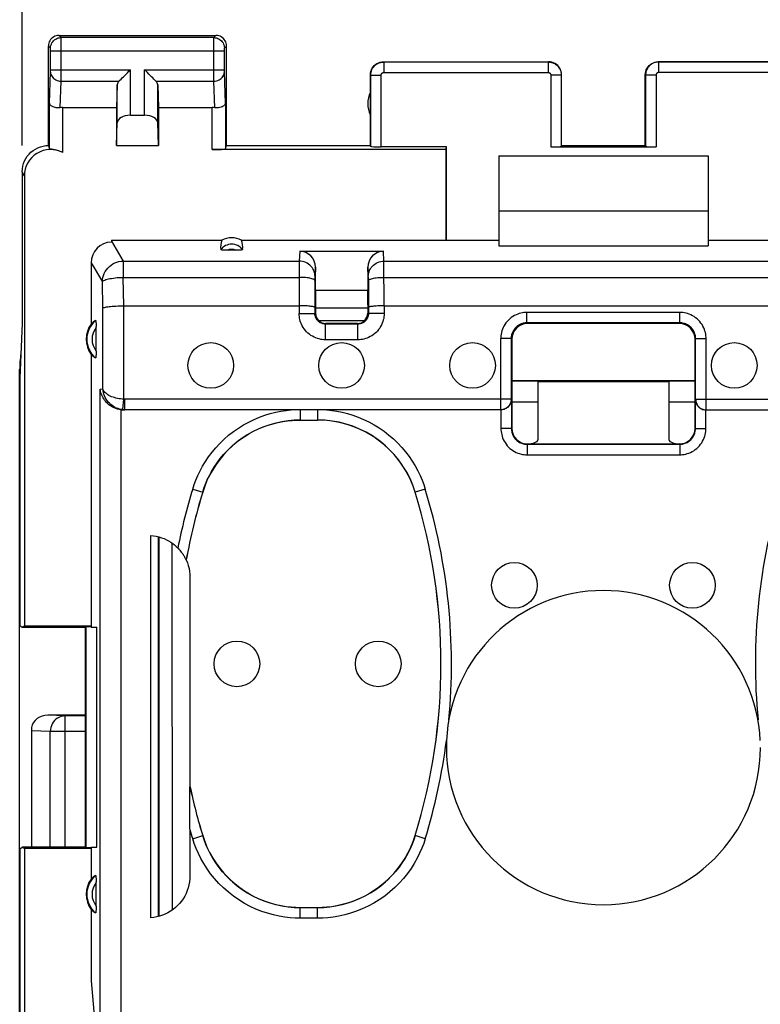
# Model space of a CAD drawing. Units: millimetres. Extents: x 87 to 196, y 81 to 152.
# Drawn here: x 134 to 148, y 111 to 130 of the extents above; entities that cross this region are included whole.
import ezdxf

# ---------------------------------------------------------------- set-up
doc = ezdxf.new("R2010")
doc.units = ezdxf.units.MM
doc.header["$LTSCALE"] = 16.335
doc.layers.get('0').update_dxf_attribs({"linetype": 'CONTINUOUS'})
for name, color, linetype in [('ASSI', 7, 'CONTINUOUS'), ('COLORE_MATERIALE', 7, 'CONTINUOUS'), ('DRAFT', 7, 'CONTINUOUS'), ('RACCORDO', 7, 'CONTINUOUS')]:
    doc.layers.add(name, color=color, linetype=linetype)
doc.styles.get("Standard").update_dxf_attribs({"font": 'txt', "width": 0.8})
doc.dimstyles.new('DIMSTYLE_1', dxfattribs={"dimtxt": 3, "dimasz": 3, "dimexe": 0.18, "dimexo": 0.0625, "dimgap": 0.09, "dimtad": 1, "dimdsep": 46, "dimtxsty": 'STANDARD', "dimblk": '_FILLED', "dimblk1": '_FILLED', "dimblk2": '_FILLED', "dimcen": 0.09, "dimadec": 0, "dimazin": 0, "dimtfac": 1, "dimtofl": 0, "dimtmove": 0, "dimatfit": 3, "dimldrblk": '_FILLED', "dimfxl": 1, "dimtolj": 1, "dimarcsym": 0})

# ---------------------------------------------------------------- blocks, each defined once
blk = doc.blocks.new('_FILLED')
at = {"color": 0, "linetype": 'BYBLOCK'}
blk.add_solid([(0, 0), (-1, 0.3167), (-1, -0.3167)], dxfattribs=at)
blk = doc.blocks.new('*D1')
at = {"color": 7, "linetype": 'CONTINUOUS'}
for p, q in [((134.189, 127.777), (134.189, 139.377)), ((178.889, 127.777), (178.889, 139.377)), ((134.189, 137.877), (156.539, 137.877)), ((178.889, 137.877), (156.539, 137.877))]:
    blk.add_line(p, q, dxfattribs=at)
at = {"color": 7, "linetype": 'CONTINUOUS', "xscale": 3, "yscale": 3, "zscale": 3, "rotation": 180}
blk.add_blockref('_FILLED', (134.189, 137.877), dxfattribs=at)
at = {"color": 7, "linetype": 'CONTINUOUS', "xscale": 3, "yscale": 3, "zscale": 3}
blk.add_blockref('_FILLED', (178.889, 137.877), dxfattribs=at)
at = {"color": 7, "linetype": 'CONTINUOUS', "insert": (156.539, 141.627), "char_height": 3, "width": 8.78571, "attachment_point": 2, "line_spacing_factor": 0.9}
blk.add_mtext('44,7', dxfattribs=at)

msp = doc.modelspace()

# ---------------------------------------------------------------- linework, layer by layer
at = {"color": 253, "linetype": 'CONTINUOUS'}
for p, q in [((144.284, 129.122), (144.284, 127.751)), ((146.295, 129.122), (146.295, 127.751)), ((135.005, 116.882), (134.675, 116.898)), ((135.005, 114.377), (135.005, 116.882)), ((135.389, 116.882), (135.005, 116.882)), ((134.723, 116.582), (134.364, 116.6)), ((134.723, 114.377), (134.723, 116.582)), ((135.389, 116.582), (134.723, 116.582))]:
    msp.add_line(p, q, dxfattribs=at)
at = {"color": 7, "linetype": 'CONTINUOUS'}
for p, q in [((144.284, 127.751), (146.295, 127.751)), ((143.289, 127.577), (143.289, 126.527)), ((143.289, 127.577), (147.289, 127.577)), ((147.289, 127.577), (147.289, 126.527)), ((143.289, 126.527), (147.289, 126.527)), ((134.189, 124.377), (134.142, 123.338)), ((144.039, 122.877), (143.539, 122.877)), ((147.039, 122.877), (146.539, 122.877)), ((135.389, 116.898), (134.675, 116.898)), ((134.364, 116.661), (134.364, 114.377))]:
    msp.add_line(p, q, dxfattribs=at)
at = {"color": 253, "linetype": 'CONTINUOUS'}
msp.add_lwpolyline([(135.005, 116.882), (134.968, 116.88), (134.932, 116.872), (134.897, 116.859), (134.864, 116.841), (134.833, 116.819), (134.805, 116.793), (134.781, 116.764), (134.761, 116.731), (134.744, 116.696), (134.732, 116.659), (134.725, 116.621), (134.723, 116.582)], dxfattribs=at)
at = {"color": 7, "linetype": 'CONTINUOUS'}
for centre, major_axis, ratio, start_param, end_param in [((144.284, 127.762), (0.2, 0), 0.052408, -1.570796, -0.017453), ((146.295, 127.762), (0.2, 0), 0.052408, -3.124139, -1.570796), ((134.677, 116.598), (0.319, -0.015), 0.939566, 1.621794, 2.980403)]:
    msp.add_ellipse(centre, major_axis=major_axis, ratio=ratio, start_param=start_param, end_param=end_param, dxfattribs=at)
at = {"layer": 'ASSI', "color": 253, "linetype": 'CONTINUOUS'}
for p, q in [((134.929, 129.838), (134.889, 129.877)), ((137.85, 129.838), (134.929, 129.838)), ((134.929, 129.826), (134.929, 129.833)), ((134.929, 129.801), (134.929, 129.826)), ((134.93, 129.651), (134.929, 129.801)), ((137.849, 129.638), (137.85, 129.792)), ((137.85, 129.838), (137.889, 129.877)), ((137.85, 129.792), (137.85, 129.821)), ((134.729, 129.638), (134.689, 129.677)), ((134.729, 129.629), (134.729, 129.632)), ((134.729, 129.625), (134.729, 129.629)), ((134.729, 129.619), (134.729, 129.625)), ((134.73, 129.608), (134.729, 129.619)), ((134.73, 129.595), (134.73, 129.608)), ((134.73, 129.216), (134.73, 129.595)), ((134.73, 129.588), (138.049, 129.588)), ((134.929, 129.04), (134.93, 129.651)), ((137.849, 129.131), (137.849, 129.638)), ((138.049, 129.619), (138.05, 129.625)), ((138.049, 129.609), (138.049, 129.619)), ((138.049, 129.598), (138.049, 129.609)), ((138.049, 129.218), (138.049, 129.598)), ((138.05, 129.638), (138.089, 129.677)), ((138.05, 129.625), (138.05, 129.629)), ((134.73, 129.222), (136.253, 129.222)), ((134.73, 129.204), (134.73, 129.216)), ((136.253, 128.355), (136.253, 129.222)), ((136.526, 128.355), (136.526, 129.222)), ((136.526, 129.222), (138.049, 129.222)), ((138.049, 129.206), (138.049, 129.218)), ((138.049, 129.195), (138.049, 129.206)), ((138.049, 129.188), (138.049, 129.195)), ((141.089, 129.377), (141.095, 129.372)), ((141.095, 129.372), (141.095, 129.172)), ((141.095, 129.372), (144.234, 129.372)), ((144.234, 129.372), (144.239, 129.377)), ((144.234, 129.372), (144.234, 129.172)), ((146.339, 129.377), (146.345, 129.372)), ((146.345, 129.172), (146.345, 129.372)), ((149.484, 129.372), (146.345, 129.372)), ((134.711, 128.587), (134.729, 129.182)), ((134.729, 129.182), (134.729, 129.189)), ((134.914, 128.497), (134.929, 129.005)), ((134.929, 129.005), (134.929, 129.04)), ((134.929, 129.005), (136.036, 129.005)), ((136.743, 129.005), (137.85, 129.005)), ((137.85, 129.005), (137.849, 129.131)), ((137.865, 128.497), (137.85, 129.005)), ((138.05, 129.183), (138.049, 129.188)), ((138.05, 129.18), (138.05, 129.183)), ((138.068, 128.587), (138.05, 129.18)), ((140.839, 129.127), (140.845, 129.122)), ((140.845, 127.761), (140.845, 129.122)), ((140.845, 129.122), (141.045, 129.122)), ((141.045, 127.751), (141.045, 129.122)), ((141.095, 129.172), (144.234, 129.172)), ((144.484, 129.122), (144.284, 129.122)), ((144.484, 129.122), (144.489, 129.127)), ((144.484, 129.122), (144.484, 127.761)), ((146.089, 129.127), (146.095, 129.122)), ((146.095, 129.122), (146.095, 127.761)), ((146.295, 129.122), (146.095, 129.122)), ((149.484, 129.172), (146.345, 129.172)), ((136.003, 128.213), (136.003, 128.935)), ((136.776, 128.213), (136.776, 128.935)), ((134.711, 127.711), (134.711, 128.587)), ((134.961, 127.641), (134.961, 128.5)), ((137.818, 127.699), (137.818, 128.5)), ((138.068, 128.587), (138.068, 127.711)), ((134.229, 127.199), (134.189, 127.277))]:
    msp.add_line(p, q, dxfattribs=at)
at = {"layer": 'ASSI', "color": 7, "linetype": 'CONTINUOUS'}
for p, q in [((134.889, 129.877), (137.889, 129.877)), ((134.689, 127.777), (134.689, 129.677)), ((138.089, 127.777), (138.089, 129.677)), ((141.089, 129.377), (144.239, 129.377)), ((146.339, 129.377), (149.489, 129.377)), ((140.839, 127.777), (140.839, 129.127)), ((144.489, 127.777), (144.489, 129.127)), ((146.089, 127.777), (146.089, 129.127)), ((136.003, 128.935), (135.989, 128.5)), ((136.776, 128.935), (136.789, 128.5)), ((134.961, 128.5), (135.989, 128.5)), ((135.989, 128.5), (135.989, 127.777)), ((136.789, 128.5), (136.789, 127.777)), ((136.789, 128.5), (137.818, 128.5)), ((136.253, 128.355), (136.526, 128.355)), ((135.989, 127.777), (136.003, 128.213)), ((136.789, 127.777), (136.776, 128.213)), ((135.989, 127.777), (136.789, 127.777)), ((138.068, 127.711), (138.089, 127.777)), ((138.089, 127.777), (140.839, 127.777)), ((140.839, 127.777), (140.845, 127.761)), ((144.484, 127.761), (144.489, 127.777)), ((144.489, 127.777), (146.089, 127.777)), ((146.095, 127.761), (146.089, 127.777)), ((134.189, 127.277), (134.189, 124.377)), ((144.039, 123.277), (144.039, 123.27)), ((144.039, 123.27), (146.539, 123.27)), ((146.539, 123.277), (146.539, 123.27))]:
    msp.add_line(p, q, dxfattribs=at)
for points in [[(134.889, 129.877), (134.863, 129.876), (134.838, 129.87), (134.813, 129.862), (134.789, 129.85), (134.768, 129.836), (134.748, 129.819), (134.731, 129.799), (134.716, 129.777), (134.705, 129.754), (134.696, 129.729), (134.691, 129.703), (134.689, 129.677)], [(138.089, 129.677), (138.088, 129.703), (138.083, 129.729), (138.074, 129.754), (138.063, 129.777), (138.048, 129.799), (138.031, 129.819), (138.011, 129.836), (137.989, 129.85), (137.966, 129.862), (137.941, 129.87), (137.916, 129.876), (137.889, 129.877)], [(136.036, 129.005), (136.054, 129.024), (136.075, 129.045), (136.098, 129.067), (136.122, 129.091), (136.147, 129.116), (136.173, 129.142), (136.2, 129.168), (136.226, 129.195), (136.253, 129.222)], [(136.743, 129.005), (136.724, 129.023), (136.703, 129.044), (136.681, 129.067), (136.657, 129.091), (136.632, 129.116), (136.606, 129.142), (136.58, 129.169), (136.553, 129.195), (136.526, 129.222)], [(140.839, 129.127), (140.842, 129.16), (140.848, 129.192), (140.858, 129.223), (140.873, 129.252), (140.891, 129.279), (140.913, 129.304), (140.937, 129.326), (140.964, 129.344), (140.994, 129.358), (141.025, 129.369), (141.057, 129.375), (141.089, 129.377)], [(144.489, 129.127), (144.487, 129.16), (144.481, 129.192), (144.47, 129.223), (144.456, 129.252), (144.438, 129.279), (144.416, 129.304), (144.392, 129.326), (144.364, 129.344), (144.335, 129.358), (144.304, 129.369), (144.272, 129.375), (144.239, 129.377)], [(146.089, 129.127), (146.092, 129.16), (146.098, 129.192), (146.108, 129.223), (146.123, 129.252), (146.141, 129.279), (146.163, 129.304), (146.187, 129.326), (146.214, 129.344), (146.244, 129.358), (146.275, 129.369), (146.307, 129.375), (146.339, 129.377)], [(134.914, 128.497), (134.894, 128.496), (134.873, 128.495), (134.853, 128.496), (134.834, 128.499), (134.815, 128.502), (134.797, 128.507), (134.781, 128.513), (134.765, 128.52), (134.752, 128.528), (134.74, 128.537), (134.73, 128.546), (134.722, 128.556), (134.717, 128.566), (134.713, 128.576), (134.711, 128.587)], [(138.068, 128.587), (138.065, 128.574), (138.06, 128.561), (138.051, 128.549), (138.039, 128.537), (138.024, 128.526), (138.006, 128.517), (137.986, 128.509), (137.964, 128.502), (137.94, 128.498), (137.916, 128.496), (137.89, 128.495), (137.865, 128.497)], [(134.189, 127.277), (134.192, 127.329), (134.2, 127.381), (134.214, 127.431), (134.233, 127.481), (134.257, 127.528), (134.285, 127.572), (134.318, 127.612), (134.355, 127.649), (134.395, 127.681), (134.439, 127.71), (134.486, 127.734), (134.535, 127.753), (134.586, 127.766), (134.638, 127.775), (134.689, 127.777)], [(134.961, 127.641), (134.936, 127.653), (134.91, 127.664), (134.886, 127.674), (134.861, 127.681), (134.838, 127.688), (134.816, 127.693), (134.796, 127.697), (134.778, 127.7), (134.761, 127.703), (134.747, 127.705), (134.735, 127.706), (134.725, 127.707), (134.718, 127.709), (134.713, 127.71), (134.711, 127.711)]]:
    msp.add_lwpolyline(points, dxfattribs=at)
at = {"layer": 'ASSI', "color": 253, "linetype": 'CONTINUOUS'}
for points in [[(134.729, 129.638), (134.731, 129.664), (134.736, 129.69), (134.744, 129.714), (134.756, 129.738), (134.77, 129.76), (134.787, 129.779), (134.807, 129.797), (134.829, 129.811), (134.852, 129.823), (134.877, 129.831), (134.903, 129.836), (134.929, 129.838)], [(134.929, 129.833), (134.929, 129.836), (134.929, 129.837), (134.929, 129.838)], [(137.85, 129.821), (137.85, 129.83), (137.85, 129.833), (137.85, 129.836), (137.85, 129.837), (137.85, 129.838)], [(137.85, 129.838), (137.876, 129.836), (137.902, 129.831), (137.927, 129.823), (137.95, 129.811), (137.972, 129.797), (137.992, 129.779), (138.009, 129.76), (138.023, 129.738), (138.035, 129.714), (138.043, 129.69), (138.048, 129.664), (138.05, 129.638)], [(134.729, 129.632), (134.729, 129.633), (134.729, 129.634), (134.729, 129.635), (134.729, 129.636), (134.729, 129.637), (134.729, 129.637), (134.729, 129.638), (134.729, 129.638)], [(138.05, 129.629), (138.05, 129.632), (138.05, 129.633), (138.05, 129.634), (138.05, 129.635), (138.05, 129.636), (138.05, 129.637), (138.05, 129.637), (138.05, 129.638), (138.05, 129.638)], [(134.729, 129.189), (134.73, 129.194), (134.73, 129.204)], [(140.845, 129.122), (140.845, 129.134), (140.846, 129.147), (140.848, 129.159), (140.85, 129.172), (140.853, 129.186), (140.857, 129.199), (140.862, 129.212), (140.867, 129.226), (140.874, 129.239), (140.881, 129.251), (140.889, 129.264), (140.898, 129.276), (140.908, 129.288), (140.918, 129.299), (140.929, 129.309), (140.941, 129.319), (140.953, 129.328), (140.965, 129.336), (140.979, 129.343), (140.992, 129.35), (141.006, 129.356), (141.02, 129.361), (141.035, 129.365), (141.05, 129.368), (141.065, 129.37), (141.08, 129.371), (141.095, 129.372)], [(144.234, 129.372), (144.247, 129.372), (144.259, 129.371), (144.272, 129.369), (144.285, 129.367), (144.299, 129.363), (144.312, 129.36), (144.325, 129.355), (144.339, 129.349), (144.352, 129.343), (144.365, 129.335), (144.377, 129.327), (144.389, 129.318), (144.401, 129.309), (144.411, 129.298), (144.422, 129.287), (144.431, 129.276), (144.44, 129.263), (144.448, 129.251), (144.456, 129.238), (144.462, 129.224), (144.468, 129.21), (144.473, 129.196), (144.477, 129.182), (144.48, 129.167), (144.482, 129.152), (144.484, 129.137), (144.484, 129.122)], [(146.345, 129.372), (146.333, 129.372), (146.32, 129.371), (146.307, 129.369), (146.294, 129.367), (146.281, 129.364), (146.267, 129.36), (146.254, 129.355), (146.241, 129.349), (146.228, 129.343), (146.215, 129.335), (146.202, 129.327), (146.19, 129.318), (146.179, 129.309), (146.168, 129.298), (146.157, 129.287), (146.148, 129.276), (146.139, 129.263), (146.131, 129.251), (146.123, 129.238), (146.117, 129.224), (146.111, 129.21), (146.106, 129.196), (146.102, 129.181), (146.099, 129.167), (146.097, 129.152), (146.095, 129.137), (146.095, 129.122)], [(134.729, 129.178), (134.731, 129.156), (134.736, 129.134), (134.745, 129.112), (134.757, 129.092), (134.771, 129.073), (134.788, 129.056), (134.808, 129.041), (134.83, 129.029), (134.853, 129.019), (134.878, 129.011), (134.903, 129.007), (134.929, 129.005)], [(137.85, 129.005), (137.876, 129.007), (137.901, 129.011), (137.926, 129.019), (137.949, 129.029), (137.971, 129.041), (137.991, 129.056), (138.008, 129.073), (138.022, 129.092), (138.034, 129.112), (138.043, 129.134), (138.048, 129.156), (138.05, 129.178)], [(141.045, 129.122), (141.045, 129.124), (141.045, 129.127), (141.045, 129.129), (141.046, 129.132), (141.046, 129.135), (141.047, 129.137), (141.048, 129.14), (141.049, 129.143), (141.051, 129.145), (141.052, 129.148), (141.054, 129.15), (141.055, 129.153), (141.057, 129.155), (141.059, 129.157), (141.062, 129.159), (141.064, 129.161), (141.066, 129.163), (141.069, 129.165), (141.071, 129.166), (141.074, 129.168), (141.077, 129.169), (141.08, 129.17), (141.083, 129.171), (141.086, 129.171), (141.089, 129.172), (141.092, 129.172), (141.095, 129.172)], [(144.234, 129.172), (144.237, 129.172), (144.239, 129.172), (144.242, 129.171), (144.244, 129.171), (144.247, 129.17), (144.25, 129.169), (144.252, 129.169), (144.255, 129.167), (144.258, 129.166), (144.26, 129.165), (144.263, 129.163), (144.265, 129.161), (144.267, 129.159), (144.27, 129.157), (144.272, 129.155), (144.274, 129.153), (144.275, 129.15), (144.277, 129.148), (144.279, 129.145), (144.28, 129.142), (144.281, 129.14), (144.282, 129.137), (144.283, 129.134), (144.283, 129.131), (144.284, 129.128), (144.284, 129.125), (144.284, 129.122)], [(146.345, 129.172), (146.342, 129.172), (146.34, 129.172), (146.337, 129.171), (146.335, 129.171), (146.332, 129.17), (146.329, 129.17), (146.327, 129.169), (146.324, 129.167), (146.321, 129.166), (146.319, 129.165), (146.316, 129.163), (146.314, 129.161), (146.312, 129.159), (146.309, 129.157), (146.307, 129.155), (146.305, 129.153), (146.304, 129.15), (146.302, 129.148), (146.3, 129.145), (146.299, 129.142), (146.298, 129.14), (146.297, 129.137), (146.296, 129.134), (146.296, 129.131), (146.295, 129.128), (146.295, 129.125), (146.295, 129.122)]]:
    msp.add_lwpolyline(points, dxfattribs=at)
at = {"layer": 'ASSI', "color": 7, "linetype": 'CONTINUOUS'}
for centre in [(137.789, 123.577), (140.289, 123.577), (142.789, 123.577), (147.789, 123.577), (143.589, 119.377), (146.989, 119.377), (138.289, 117.877), (140.989, 117.877)]:
    msp.add_circle(centre, 0.436, dxfattribs=at)
for centre, radius, start, end in [((141.289, 128.577), 0.5, 154.1581, 205.8419), ((145.289, 116.277), 3, 180, 360)]:
    msp.add_arc(centre, radius, start, end, dxfattribs=at)
for centre, major_axis, ratio, start_param, end_param in [((136.253, 128.933), (0.25, 0), 0.57735, 2.617994, 3.124139), ((136.526, 128.933), (0.25, 0), 0.57735, 0.017453, 0.523599), ((134.961, 128.356), (0.25, 0), 0.57735, 1.570796, 1.761831), ((137.818, 128.356), (0.25, 0), 0.57735, 1.379762, 1.570796), ((136.253, 128.21), (0.25, 0), 0.57735, 1.570796, 3.124139), ((136.526, 128.21), (0.25, 0), 0.57735, 0.017453, 1.570796), ((134.729, 127.198), (-0.224, 0.448), 0.998288, -0.947302, 1.106738), ((134.689, 127.278), (-0.989, 3.043), 0.048913, -1.443649, -1.421751), ((137.818, 127.712), (0.25, 0), 0.052408, -1.570796, -0.017453), ((141.045, 127.762), (0.2, 0), 0.052408, -3.124139, -1.570796)]:
    msp.add_ellipse(centre, major_axis=major_axis, ratio=ratio, start_param=start_param, end_param=end_param, dxfattribs=at)
at = {"layer": 'COLORE_MATERIALE', "color": 7, "linetype": 'CONTINUOUS'}
for p, q in [((134.139, 87.256), (134.139, 123.499)), ((135.389, 116.898), (134.675, 116.898)), ((134.364, 116.661), (134.364, 114.377))]:
    msp.add_line(p, q, dxfattribs=at)
at = {"layer": 'COLORE_MATERIALE', "color": 253, "linetype": 'CONTINUOUS'}
for p, q in [((135.005, 116.882), (134.675, 116.898)), ((135.005, 114.377), (135.005, 116.882)), ((135.389, 116.882), (135.005, 116.882)), ((134.723, 116.582), (134.364, 116.6)), ((134.723, 114.377), (134.723, 116.582)), ((135.389, 116.582), (134.723, 116.582))]:
    msp.add_line(p, q, dxfattribs=at)
msp.add_lwpolyline([(135.005, 116.882), (134.968, 116.88), (134.932, 116.872), (134.897, 116.859), (134.864, 116.841), (134.833, 116.819), (134.805, 116.793), (134.781, 116.764), (134.761, 116.731), (134.744, 116.696), (134.732, 116.659), (134.725, 116.621), (134.723, 116.582)], dxfattribs=at)
at = {"layer": 'COLORE_MATERIALE', "color": 7, "linetype": 'CONTINUOUS'}
msp.add_arc((136.139, 123.499), 2, 171.3164, 180, dxfattribs=at)
msp.add_ellipse((134.677, 116.598), major_axis=(0.319, -0.015), ratio=0.939566, start_param=1.621794, end_param=2.980403, dxfattribs=at)
at = {"layer": 'DRAFT', "color": 7, "linetype": 'CONTINUOUS'}
for p, q in [((142.281, 127.699), (137.818, 127.699)), ((142.289, 127.751), (141.045, 127.751)), ((142.281, 127.699), (142.289, 127.751)), ((142.281, 127.699), (142.281, 125.967)), ((134.229, 127.199), (134.229, 118.603)), ((143.289, 126.527), (143.289, 125.862)), ((147.289, 126.527), (147.289, 125.862)), ((135.891, 125.967), (138.001, 125.967)), ((138.378, 125.967), (143.289, 125.967)), ((143.289, 125.862), (147.289, 125.862)), ((147.289, 125.967), (152.201, 125.967)), ((135.505, 123.788), (135.505, 118.577)), ((134.139, 87.256), (134.139, 123.499)), ((134.142, 123.338), (134.142, 118.609)), ((147.039, 123.285), (143.539, 123.285)), ((147.039, 123.277), (143.539, 123.277)), ((134.142, 118.609), (134.189, 118.577)), ((134.189, 118.577), (134.229, 118.603)), ((134.189, 118.577), (135.389, 118.577)), ((134.229, 118.603), (135.505, 118.603)), ((135.389, 118.577), (135.402, 118.59)), ((135.389, 118.577), (135.389, 114.377)), ((135.402, 118.59), (135.505, 118.593)), ((135.402, 118.59), (135.402, 114.365)), ((135.505, 118.577), (135.61, 118.577)), ((135.61, 114.377), (135.61, 118.577)), ((134.142, 114.346), (134.189, 114.377)), ((134.142, 114.346), (134.142, 96.409)), ((134.189, 114.377), (134.229, 114.351)), ((135.389, 114.377), (134.189, 114.377)), ((134.229, 114.351), (134.229, 96.403)), ((135.505, 114.351), (134.229, 114.351)), ((135.389, 114.377), (135.402, 114.365)), ((135.505, 114.362), (135.402, 114.365)), ((135.505, 114.377), (135.505, 113.766)), ((135.505, 114.377), (135.61, 114.377)), ((135.505, 113.188), (135.505, 111.822)), ((135.505, 111.822), (135.584, 110.927))]:
    msp.add_line(p, q, dxfattribs=at)
for centre, radius, start, end in [((135.889, 124.077), 0.481, 143.0796, 216.9204), ((136.139, 123.499), 2, 171.3164, 180), ((135.889, 113.477), 0.481, 143.0796, 216.9204)]:
    msp.add_arc(centre, radius, start, end, dxfattribs=at)
msp.add_ellipse((138.189, 125.621), major_axis=(0, 0.394), ratio=0.999886, start_param=-0.49816, end_param=0.49816, dxfattribs=at)
at = {"layer": 'RACCORDO', "color": 7, "linetype": 'CONTINUOUS'}
for p, q in [((142.289, 125.967), (142.289, 127.751)), ((135.891, 125.967), (135.89, 125.95)), ((139.49, 125.757), (141.089, 125.757)), ((135.505, 125.534), (135.505, 124.366)), ((139.789, 125.017), (139.789, 125.453)), ((140.789, 125.453), (140.789, 125.017)), ((139.78, 125.196), (139.779, 124.567)), ((140.799, 125.196), (140.8, 124.567)), ((139.789, 125.017), (140.789, 125.017)), ((136.128, 124.716), (139.479, 124.716)), ((139.789, 124.732), (139.789, 124.577)), ((139.789, 124.677), (140.789, 124.677)), ((140.789, 124.732), (140.789, 124.577)), ((141.1, 124.716), (149.479, 124.716)), ((140.789, 124.671), (139.789, 124.671)), ((135.6, 123.852), (135.6, 124.317)), ((140.6, 124.367), (139.979, 124.367)), ((140.589, 124.377), (139.989, 124.377)), ((146.751, 124.389), (143.828, 124.389)), ((146.739, 124.377), (143.839, 124.377)), ((143.528, 124.089), (143.528, 122.93)), ((143.539, 124.077), (143.539, 122.377)), ((147.039, 122.377), (147.039, 124.077)), ((147.051, 122.93), (147.051, 124.089)), ((144.039, 123.27), (144.039, 122.154)), ((146.539, 123.27), (146.539, 122.154)), ((143.532, 122.925), (143.532, 122.37)), ((143.532, 122.925), (143.532, 122.911)), ((147.046, 122.925), (147.047, 122.911)), ((147.046, 122.37), (147.046, 122.925)), ((136.149, 122.727), (136.117, 122.727)), ((143.328, 122.73), (136.149, 122.73)), ((147.251, 122.73), (154.43, 122.73)), ((139.498, 122.534), (139.83, 122.534)), ((143.832, 122.07), (146.746, 122.07)), ((143.839, 122.077), (146.739, 122.077)), ((136.644, 113.027), (136.644, 120.327)), ((136.789, 113.051), (136.789, 120.303)), ((136.797, 120.301), (136.8, 113.054)), ((137.319, 119.862), (137.32, 119.862)), ((137.392, 119.531), (137.392, 115.53)), ((137.39, 115.188), (137.391, 115.495)), ((137.392, 115.53), (137.391, 115.53)), ((137.389, 114.719), (137.39, 115.188)), ((137.389, 114.716), (137.389, 113.825)), ((135.6, 113.252), (135.6, 113.717)), ((139.83, 113.22), (139.498, 113.22))]:
    msp.add_line(p, q, dxfattribs=at)
at = {"layer": 'RACCORDO', "color": 253, "linetype": 'CONTINUOUS'}
for p, q in [((135.89, 125.95), (136.117, 125.57)), ((139.49, 125.757), (139.481, 125.57)), ((141.098, 125.57), (141.089, 125.757)), ((135.505, 125.534), (135.719, 125.176)), ((136.117, 125.57), (136.117, 125.259)), ((136.117, 125.57), (139.481, 125.57)), ((139.48, 125.548), (139.479, 124.567)), ((139.481, 125.57), (139.48, 125.548)), ((139.789, 125.453), (139.781, 125.274)), ((140.798, 125.274), (140.789, 125.453)), ((141.098, 125.548), (141.098, 125.57)), ((141.098, 125.57), (149.481, 125.57)), ((141.1, 124.716), (141.098, 125.548)), ((136.129, 124.716), (136.117, 125.259)), ((136.117, 125.259), (139.48, 125.259)), ((139.78, 125.255), (139.78, 125.239)), ((140.799, 125.26), (140.798, 125.267)), ((140.799, 125.245), (140.799, 125.26)), ((140.799, 125.212), (140.799, 125.245)), ((141.099, 125.259), (149.48, 125.259)), ((135.73, 124.674), (135.719, 125.176)), ((139.78, 125.239), (139.78, 125.196)), ((140.799, 125.196), (140.799, 125.212)), ((136.128, 122.931), (136.128, 124.716)), ((141.1, 124.716), (141.1, 124.567)), ((135.73, 123.128), (135.73, 124.674)), ((139.479, 124.567), (139.779, 124.567)), ((139.789, 124.577), (139.779, 124.567)), ((140.789, 124.577), (140.8, 124.567)), ((141.1, 124.567), (140.8, 124.567)), ((143.828, 124.389), (143.828, 124.589)), ((146.751, 124.589), (143.828, 124.589)), ((146.751, 124.389), (146.751, 124.589)), ((140.724, 124.43), (139.854, 124.43)), ((139.989, 124.377), (139.979, 124.367)), ((139.979, 124.067), (139.979, 124.367)), ((140.589, 124.377), (140.6, 124.367)), ((140.6, 124.067), (140.6, 124.367)), ((143.828, 124.389), (143.839, 124.377)), ((146.751, 124.389), (146.739, 124.377)), ((140.6, 124.067), (139.979, 124.067)), ((143.328, 122.73), (143.328, 124.089)), ((143.528, 124.089), (143.328, 124.089)), ((143.528, 124.089), (143.539, 124.077)), ((147.051, 124.089), (147.039, 124.077)), ((147.051, 124.089), (147.251, 124.089)), ((147.251, 122.73), (147.251, 124.089)), ((135.678, 123.124), (135.73, 123.128)), ((135.678, 110.927), (135.678, 123.124)), ((136.107, 122.732), (136.128, 122.931)), ((136.149, 122.73), (136.149, 122.93)), ((143.528, 122.93), (136.149, 122.93)), ((147.051, 122.93), (154.43, 122.93)), ((136.075, 110.927), (136.075, 122.729)), ((136.117, 122.727), (136.149, 122.73)), ((139.498, 122.727), (139.498, 122.534)), ((139.83, 122.727), (139.83, 122.534)), ((143.332, 122.727), (143.332, 122.37)), ((147.246, 122.37), (147.246, 122.727)), ((143.532, 122.37), (143.332, 122.37)), ((143.532, 122.37), (143.539, 122.377)), ((147.046, 122.37), (147.039, 122.377)), ((147.046, 122.37), (147.246, 122.37)), ((143.832, 122.07), (143.839, 122.077)), ((143.832, 122.07), (143.832, 121.87)), ((146.746, 122.07), (146.739, 122.077)), ((146.746, 122.07), (146.746, 121.87)), ((143.832, 121.87), (146.746, 121.87)), ((137.444, 121.216), (137.635, 121.158)), ((137.635, 121.158), (137.635, 121.157)), ((141.885, 121.216), (141.694, 121.158)), ((141.694, 121.158), (141.694, 121.157)), ((137.047, 120.185), (137.05, 113.172)), ((137.444, 114.538), (137.635, 114.597)), ((137.635, 114.597), (137.635, 114.598)), ((141.694, 114.597), (141.694, 114.598)), ((141.885, 114.538), (141.694, 114.597)), ((139.498, 113.02), (139.498, 113.22)), ((139.83, 113.02), (139.83, 113.22)), ((139.83, 113.02), (139.498, 113.02))]:
    msp.add_line(p, q, dxfattribs=at)
at = {"layer": 'RACCORDO', "color": 7, "linetype": 'CONTINUOUS'}
for points in [[(138.284, 125.775), (138.095, 125.775), (138.078, 125.775), (138.061, 125.775), (138.046, 125.776), (138.032, 125.777), (138.019, 125.778), (138.008, 125.78), (137.998, 125.782), (137.99, 125.784), (137.985, 125.786), (137.981, 125.788), (137.98, 125.79)], [(138.399, 125.79), (138.397, 125.788), (138.394, 125.786), (138.389, 125.784), (138.381, 125.782), (138.371, 125.78), (138.36, 125.778), (138.347, 125.777), (138.333, 125.776), (138.318, 125.775), (138.301, 125.775), (138.284, 125.775)], [(135.73, 124.674), (135.736, 124.678), (135.746, 124.682), (135.759, 124.686), (135.776, 124.69), (135.796, 124.694), (135.82, 124.697), (135.846, 124.701), (135.875, 124.704), (135.906, 124.706), (135.94, 124.709), (135.976, 124.711), (136.012, 124.713), (136.051, 124.714), (136.09, 124.715), (136.129, 124.716)], [(139.779, 124.684), (139.777, 124.688), (139.772, 124.691), (139.764, 124.694), (139.752, 124.697), (139.738, 124.7), (139.721, 124.703), (139.701, 124.705), (139.679, 124.708), (139.655, 124.71), (139.629, 124.712), (139.601, 124.713), (139.571, 124.714), (139.541, 124.715), (139.51, 124.716), (139.479, 124.716)], [(141.1, 124.716), (141.069, 124.716), (141.038, 124.715), (141.007, 124.714), (140.978, 124.713), (140.95, 124.711), (140.924, 124.71), (140.9, 124.708), (140.878, 124.705), (140.858, 124.703), (140.841, 124.7), (140.827, 124.697), (140.815, 124.694), (140.807, 124.691), (140.802, 124.688), (140.8, 124.684)], [(135.589, 124.435), (135.59, 124.435), (135.592, 124.433), (135.593, 124.43), (135.594, 124.426), (135.595, 124.42), (135.596, 124.412), (135.596, 124.404), (135.597, 124.394), (135.598, 124.383), (135.598, 124.372), (135.599, 124.359), (135.599, 124.346), (135.599, 124.332), (135.6, 124.317)], [(135.6, 123.852), (135.6, 123.837), (135.599, 123.823), (135.599, 123.809), (135.599, 123.795), (135.598, 123.783), (135.598, 123.771), (135.597, 123.76), (135.596, 123.751), (135.596, 123.742), (135.595, 123.735), (135.594, 123.729), (135.593, 123.724), (135.592, 123.721), (135.59, 123.72), (135.589, 123.72)], [(136.075, 122.729), (136.04, 122.735), (136.006, 122.743), (135.973, 122.753), (135.942, 122.766), (135.913, 122.78), (135.886, 122.796), (135.861, 122.813), (135.837, 122.832), (135.815, 122.851), (135.795, 122.871), (135.777, 122.893), (135.76, 122.914), (135.744, 122.937), (135.731, 122.96), (135.719, 122.983), (135.708, 123.006), (135.699, 123.03), (135.691, 123.053), (135.685, 123.077), (135.681, 123.1), (135.678, 123.124)], [(143.532, 122.911), (143.53, 122.897), (143.527, 122.882), (143.523, 122.868), (143.518, 122.853), (143.512, 122.839), (143.504, 122.825), (143.495, 122.812), (143.485, 122.799), (143.474, 122.786), (143.461, 122.775), (143.447, 122.764), (143.431, 122.754), (143.414, 122.745), (143.396, 122.738), (143.376, 122.733), (143.355, 122.729), (143.332, 122.727)], [(147.047, 122.911), (147.049, 122.897), (147.052, 122.882), (147.056, 122.868), (147.061, 122.853)], [(147.051, 122.93), (147.052, 122.909), (147.055, 122.889), (147.06, 122.869), (147.068, 122.849), (147.077, 122.83), (147.089, 122.813), (147.102, 122.796), (147.117, 122.782), (147.133, 122.768), (147.151, 122.757), (147.169, 122.747), (147.189, 122.74), (147.209, 122.734), (147.23, 122.731), (147.251, 122.73)], [(147.061, 122.853), (147.067, 122.839), (147.075, 122.825), (147.084, 122.812), (147.094, 122.799), (147.105, 122.786), (147.118, 122.775), (147.132, 122.764), (147.148, 122.754), (147.165, 122.745), (147.183, 122.738)], [(147.183, 122.738), (147.203, 122.733), (147.224, 122.729), (147.246, 122.727)], [(139.499, 122.533), (139.382, 122.53), (139.265, 122.519), (139.149, 122.502), (139.033, 122.477), (138.918, 122.445), (138.805, 122.406), (138.696, 122.36), (138.589, 122.308), (138.486, 122.25), (138.388, 122.186), (138.294, 122.116), (138.204, 122.041), (138.118, 121.96), (138.037, 121.873), (137.961, 121.782), (137.891, 121.686), (137.826, 121.585), (137.768, 121.482), (137.717, 121.376), (137.673, 121.268), (137.635, 121.157)], [(141.694, 121.157), (141.656, 121.268), (141.611, 121.376), (141.56, 121.482), (141.502, 121.585), (141.438, 121.686), (141.368, 121.782), (141.292, 121.874), (141.21, 121.96), (141.125, 122.041), (141.035, 122.117), (140.941, 122.186), (140.843, 122.25), (140.74, 122.308), (140.633, 122.36), (140.523, 122.406), (140.411, 122.445), (140.296, 122.477), (140.18, 122.502), (140.064, 122.519), (139.947, 122.53), (139.83, 122.533)], [(136.644, 120.327), (136.697, 120.322), (136.749, 120.313), (136.799, 120.301), (136.848, 120.286), (136.896, 120.268), (136.941, 120.248), (136.984, 120.225), (137.024, 120.201), (137.062, 120.175), (137.097, 120.148), (137.129, 120.12), (137.159, 120.091)], [(137.159, 120.091), (137.178, 120.07), (137.196, 120.05), (137.213, 120.031), (137.227, 120.012), (137.241, 119.994), (137.253, 119.977), (137.264, 119.961), (137.273, 119.945), (137.282, 119.931), (137.29, 119.918), (137.297, 119.905), (137.303, 119.894), (137.308, 119.885), (137.315, 119.87)], [(137.315, 119.87), (137.317, 119.865), (137.319, 119.863), (137.319, 119.862)], [(137.32, 119.862), (137.342, 119.809), (137.36, 119.755), (137.374, 119.7), (137.384, 119.644), (137.39, 119.588), (137.392, 119.531)], [(137.391, 115.495), (137.391, 115.52), (137.391, 115.524), (137.391, 115.527), (137.391, 115.529), (137.391, 115.53)], [(137.635, 114.598), (137.673, 114.487), (137.717, 114.378), (137.768, 114.273), (137.826, 114.169), (137.891, 114.068), (137.961, 113.972), (138.037, 113.881), (138.119, 113.794), (138.204, 113.713), (138.294, 113.638), (138.388, 113.568), (138.486, 113.505), (138.589, 113.447), (138.696, 113.394), (138.805, 113.349), (138.918, 113.31), (139.033, 113.278), (139.149, 113.253), (139.265, 113.235), (139.382, 113.225), (139.499, 113.221)], [(139.83, 113.221), (139.947, 113.225), (140.064, 113.235), (140.18, 113.253), (140.296, 113.278), (140.411, 113.31), (140.524, 113.349), (140.633, 113.394), (140.74, 113.447), (140.843, 113.505), (140.941, 113.569), (141.035, 113.638), (141.125, 113.713), (141.21, 113.794), (141.292, 113.881), (141.368, 113.972), (141.438, 114.069), (141.503, 114.169), (141.56, 114.273), (141.611, 114.378), (141.656, 114.487), (141.694, 114.598)], [(135.589, 113.835), (135.59, 113.835), (135.592, 113.833), (135.593, 113.83), (135.594, 113.826), (135.595, 113.82), (135.596, 113.812), (135.596, 113.804), (135.597, 113.794), (135.598, 113.783), (135.598, 113.772), (135.599, 113.759), (135.599, 113.746), (135.599, 113.732), (135.6, 113.717)], [(137.389, 113.825), (137.388, 113.769), (137.382, 113.713), (137.372, 113.657), (137.357, 113.601), (137.339, 113.546), (137.317, 113.493), (137.291, 113.441), (137.261, 113.392), (137.229, 113.345), (137.193, 113.301), (137.155, 113.259), (137.113, 113.221), (137.069, 113.185), (137.021, 113.152), (136.971, 113.122), (136.919, 113.097), (136.865, 113.075), (136.811, 113.057), (136.756, 113.043), (136.7, 113.033), (136.644, 113.027)], [(135.6, 113.252), (135.6, 113.237), (135.599, 113.223), (135.599, 113.209), (135.599, 113.195), (135.598, 113.183), (135.598, 113.171), (135.597, 113.16), (135.596, 113.151), (135.596, 113.142), (135.595, 113.135), (135.594, 113.129), (135.593, 113.124), (135.592, 113.121), (135.59, 113.12), (135.589, 113.12)]]:
    msp.add_lwpolyline(points, dxfattribs=at)
at = {"layer": 'RACCORDO', "color": 253, "linetype": 'CONTINUOUS'}
for points in [[(135.719, 125.176), (135.722, 125.216), (135.729, 125.257), (135.74, 125.296), (135.755, 125.334), (135.775, 125.371), (135.797, 125.405), (135.824, 125.437), (135.853, 125.466), (135.885, 125.492), (135.92, 125.514), (135.957, 125.533), (135.995, 125.549), (136.035, 125.56), (136.076, 125.567), (136.117, 125.57)], [(139.781, 125.274), (139.779, 125.305), (139.774, 125.335), (139.766, 125.365), (139.755, 125.394), (139.74, 125.422), (139.723, 125.448), (139.703, 125.472), (139.681, 125.493), (139.657, 125.513), (139.63, 125.53), (139.603, 125.544), (139.573, 125.555), (139.543, 125.563), (139.512, 125.568), (139.481, 125.57)], [(140.798, 125.274), (140.8, 125.305), (140.805, 125.335), (140.813, 125.365), (140.824, 125.394), (140.839, 125.422), (140.856, 125.448), (140.876, 125.472), (140.898, 125.493), (140.922, 125.513), (140.948, 125.53), (140.976, 125.544), (141.006, 125.555), (141.036, 125.563), (141.067, 125.568), (141.098, 125.57)], [(135.719, 125.176), (135.725, 125.184), (135.735, 125.192), (135.748, 125.2), (135.765, 125.208), (135.785, 125.215), (135.808, 125.222), (135.835, 125.229), (135.864, 125.235), (135.895, 125.24), (135.929, 125.245), (135.965, 125.249), (136.001, 125.253), (136.039, 125.256), (136.078, 125.258), (136.117, 125.259)], [(139.78, 125.196), (139.778, 125.203), (139.773, 125.209), (139.765, 125.216), (139.753, 125.222), (139.739, 125.227), (139.722, 125.233), (139.702, 125.238), (139.68, 125.243), (139.655, 125.247), (139.629, 125.25), (139.601, 125.253), (139.572, 125.256), (139.542, 125.257), (139.511, 125.258), (139.48, 125.259)], [(139.781, 125.274), (139.781, 125.272), (139.78, 125.27), (139.78, 125.267), (139.78, 125.264), (139.78, 125.255)], [(140.798, 125.267), (140.798, 125.27), (140.798, 125.272), (140.798, 125.274)], [(140.799, 125.196), (140.801, 125.203), (140.806, 125.209), (140.814, 125.216), (140.826, 125.222), (140.84, 125.227), (140.857, 125.233), (140.877, 125.238), (140.899, 125.243), (140.923, 125.247), (140.95, 125.25), (140.978, 125.253), (141.007, 125.256), (141.037, 125.257), (141.068, 125.258), (141.099, 125.259)], [(139.979, 124.067), (139.949, 124.067), (139.919, 124.07), (139.889, 124.075), (139.857, 124.082), (139.825, 124.091), (139.793, 124.102), (139.762, 124.116), (139.731, 124.133), (139.701, 124.151), (139.673, 124.172), (139.645, 124.194), (139.62, 124.219), (139.596, 124.245), (139.574, 124.273), (139.555, 124.302), (139.538, 124.331), (139.523, 124.362), (139.51, 124.392), (139.5, 124.422), (139.492, 124.452), (139.486, 124.482), (139.482, 124.51), (139.48, 124.539), (139.479, 124.567)], [(139.979, 124.367), (139.967, 124.367), (139.955, 124.368), (139.943, 124.37), (139.93, 124.373), (139.917, 124.376), (139.905, 124.381), (139.892, 124.387), (139.88, 124.393), (139.868, 124.4), (139.856, 124.409), (139.845, 124.418), (139.835, 124.428), (139.826, 124.438), (139.817, 124.449), (139.809, 124.461), (139.802, 124.473), (139.797, 124.485), (139.792, 124.497), (139.787, 124.509), (139.784, 124.521), (139.782, 124.533), (139.78, 124.544), (139.779, 124.556), (139.779, 124.567)], [(141.1, 124.567), (141.099, 124.537), (141.097, 124.507), (141.092, 124.476), (141.085, 124.445), (141.076, 124.413), (141.064, 124.381), (141.05, 124.35), (141.034, 124.319), (141.016, 124.289), (140.995, 124.261), (140.972, 124.233), (140.948, 124.208), (140.922, 124.184), (140.894, 124.162), (140.865, 124.143), (140.835, 124.126), (140.805, 124.111), (140.774, 124.098), (140.744, 124.088), (140.715, 124.08), (140.685, 124.074), (140.656, 124.07), (140.628, 124.067), (140.6, 124.067)], [(140.8, 124.567), (140.8, 124.555), (140.799, 124.543), (140.797, 124.531), (140.794, 124.518), (140.79, 124.505), (140.786, 124.493), (140.78, 124.48), (140.774, 124.468), (140.766, 124.456), (140.758, 124.444), (140.749, 124.433), (140.739, 124.423), (140.729, 124.414), (140.717, 124.405), (140.706, 124.397), (140.694, 124.39), (140.682, 124.384), (140.67, 124.379), (140.658, 124.375), (140.646, 124.372), (140.634, 124.37), (140.622, 124.368), (140.611, 124.367), (140.6, 124.367)], [(143.828, 124.589), (143.8, 124.588), (143.772, 124.586), (143.743, 124.581), (143.713, 124.575), (143.683, 124.567), (143.652, 124.557), (143.621, 124.544), (143.59, 124.528), (143.56, 124.51), (143.53, 124.49), (143.502, 124.468), (143.476, 124.443), (143.451, 124.417), (143.428, 124.389), (143.408, 124.359), (143.39, 124.329), (143.374, 124.298), (143.361, 124.266), (143.35, 124.235), (143.342, 124.205), (143.336, 124.175), (143.331, 124.145), (143.329, 124.117), (143.328, 124.089)], [(147.251, 124.089), (147.25, 124.116), (147.248, 124.145), (147.244, 124.174), (147.237, 124.203), (147.229, 124.234), (147.219, 124.264), (147.206, 124.295), (147.19, 124.327), (147.173, 124.357), (147.152, 124.386), (147.13, 124.415), (147.105, 124.441), (147.079, 124.466), (147.051, 124.488), (147.022, 124.509), (146.991, 124.527), (146.96, 124.543), (146.929, 124.556), (146.898, 124.567), (146.867, 124.575), (146.837, 124.581), (146.808, 124.586), (146.779, 124.588), (146.751, 124.589)], [(143.828, 124.389), (143.812, 124.388), (143.795, 124.387), (143.777, 124.384), (143.759, 124.381), (143.741, 124.376), (143.723, 124.369), (143.704, 124.362), (143.685, 124.352), (143.667, 124.342), (143.649, 124.33), (143.632, 124.316), (143.617, 124.301), (143.602, 124.286), (143.588, 124.269), (143.576, 124.251), (143.565, 124.233), (143.556, 124.214), (143.548, 124.195), (143.541, 124.177), (143.536, 124.158), (143.533, 124.14), (143.53, 124.123), (143.529, 124.105), (143.528, 124.089)], [(147.051, 124.089), (147.05, 124.105), (147.049, 124.122), (147.046, 124.14), (147.043, 124.158), (147.038, 124.176), (147.032, 124.194), (147.024, 124.213), (147.015, 124.231), (147.004, 124.25), (146.992, 124.267), (146.978, 124.284), (146.964, 124.3), (146.948, 124.315), (146.931, 124.329), (146.913, 124.341), (146.895, 124.352), (146.876, 124.361), (146.857, 124.369), (146.839, 124.375), (146.821, 124.38), (146.802, 124.384), (146.785, 124.387), (146.768, 124.388), (146.751, 124.389)], [(136.107, 122.732), (136.077, 122.736), (136.047, 122.743), (136.018, 122.752), (135.989, 122.763), (135.96, 122.776), (135.932, 122.792), (135.905, 122.81), (135.879, 122.831), (135.855, 122.853), (135.832, 122.878), (135.811, 122.904), (135.792, 122.932), (135.775, 122.962), (135.761, 122.994), (135.749, 123.026), (135.74, 123.059), (135.734, 123.094), (135.73, 123.128)], [(136.128, 122.931), (136.098, 122.933), (136.068, 122.936), (136.037, 122.941), (136.008, 122.946), (135.978, 122.953), (135.95, 122.961), (135.922, 122.97), (135.895, 122.98), (135.869, 122.991), (135.845, 123.004), (135.823, 123.017), (135.802, 123.031), (135.784, 123.046), (135.768, 123.061), (135.754, 123.077), (135.743, 123.094), (135.735, 123.111), (135.73, 123.128)], [(136.149, 122.93), (136.145, 122.93), (136.142, 122.93), (136.138, 122.93), (136.135, 122.93), (136.131, 122.931), (136.128, 122.931)], [(143.528, 122.93), (143.527, 122.909), (143.524, 122.888), (143.518, 122.868), (143.511, 122.849), (143.501, 122.83), (143.49, 122.812), (143.477, 122.796), (143.462, 122.781), (143.446, 122.768), (143.428, 122.757), (143.409, 122.747), (143.39, 122.74), (143.37, 122.734), (143.349, 122.731), (143.328, 122.73)], [(136.149, 122.73), (136.142, 122.73), (136.135, 122.73), (136.128, 122.73), (136.121, 122.731), (136.114, 122.731), (136.107, 122.732)], [(137.444, 121.216), (137.47, 121.3), (137.503, 121.386), (137.541, 121.473), (137.584, 121.562), (137.633, 121.653), (137.687, 121.742), (137.748, 121.832), (137.814, 121.92), (137.885, 122.005), (137.962, 122.088), (138.044, 122.168), (138.131, 122.243), (138.222, 122.314), (138.317, 122.38), (138.414, 122.441), (138.514, 122.495), (138.616, 122.545), (138.719, 122.588), (138.823, 122.625), (138.927, 122.657), (139.03, 122.682), (139.129, 122.703), (139.227, 122.718), (139.322, 122.727)], [(140.007, 122.727), (140.101, 122.718), (140.198, 122.703), (140.297, 122.683), (140.398, 122.658), (140.502, 122.627), (140.605, 122.59), (140.708, 122.547), (140.81, 122.498), (140.91, 122.444), (141.007, 122.383), (141.102, 122.318), (141.193, 122.247), (141.28, 122.172), (141.362, 122.093), (141.44, 122.01), (141.512, 121.924), (141.578, 121.836), (141.639, 121.747), (141.694, 121.656), (141.743, 121.565), (141.787, 121.475), (141.825, 121.388), (141.858, 121.301), (141.885, 121.216)], [(137.635, 121.158), (137.66, 121.233), (137.689, 121.311), (137.723, 121.391), (137.762, 121.471), (137.806, 121.553), (137.856, 121.635), (137.91, 121.716), (137.97, 121.796), (138.035, 121.873), (138.105, 121.948), (138.18, 122.021), (138.258, 122.089), (138.341, 122.153), (138.426, 122.213), (138.515, 122.268), (138.606, 122.318), (138.699, 122.363), (138.792, 122.402), (138.886, 122.436), (138.98, 122.464), (139.073, 122.487), (139.164, 122.505), (139.254, 122.519), (139.341, 122.528)], [(139.341, 122.528), (139.368, 122.53), (139.395, 122.531), (139.421, 122.533), (139.447, 122.534), (139.473, 122.534), (139.498, 122.534)], [(141.694, 121.158), (141.649, 121.288), (141.595, 121.414), (141.532, 121.537), (141.46, 121.655), (141.381, 121.767), (141.293, 121.873), (141.199, 121.974), (141.097, 122.067), (140.989, 122.152), (140.876, 122.23), (140.757, 122.3), (140.633, 122.361), (140.506, 122.414), (140.375, 122.457), (140.241, 122.491), (140.105, 122.515), (139.968, 122.529), (139.83, 122.534)], [(143.332, 122.37), (143.333, 122.342), (143.335, 122.314), (143.34, 122.285), (143.346, 122.255), (143.354, 122.225), (143.364, 122.194), (143.377, 122.163), (143.393, 122.132), (143.411, 122.102), (143.431, 122.072), (143.454, 122.044), (143.478, 122.018), (143.504, 121.993), (143.532, 121.97), (143.562, 121.95), (143.592, 121.932), (143.624, 121.916), (143.655, 121.903), (143.686, 121.892), (143.716, 121.884), (143.746, 121.878), (143.776, 121.873), (143.804, 121.871), (143.832, 121.87)], [(143.532, 122.37), (143.533, 122.354), (143.534, 122.337), (143.537, 122.319), (143.54, 122.301), (143.545, 122.283), (143.552, 122.265), (143.559, 122.246), (143.569, 122.227), (143.579, 122.209), (143.592, 122.191), (143.605, 122.175), (143.62, 122.159), (143.636, 122.144), (143.652, 122.13), (143.67, 122.118), (143.688, 122.107), (143.707, 122.098), (143.726, 122.09), (143.744, 122.083), (143.763, 122.078), (143.781, 122.075), (143.798, 122.072), (143.816, 122.071), (143.832, 122.07)], [(146.746, 122.07), (146.763, 122.071), (146.78, 122.072), (146.798, 122.075), (146.815, 122.078), (146.834, 122.083), (146.852, 122.089), (146.871, 122.097), (146.889, 122.106), (146.908, 122.117), (146.925, 122.129), (146.942, 122.143), (146.958, 122.157), (146.973, 122.173), (146.986, 122.19), (146.999, 122.208), (147.01, 122.226), (147.019, 122.245), (147.027, 122.264), (147.033, 122.282), (147.038, 122.301), (147.042, 122.319), (147.045, 122.336), (147.046, 122.354), (147.046, 122.37)], [(146.746, 121.87), (146.774, 121.871), (146.803, 121.873), (146.832, 121.878), (146.861, 121.884), (146.892, 121.892), (146.922, 121.902), (146.953, 121.915), (146.985, 121.931), (147.015, 121.948), (147.044, 121.969), (147.073, 121.991), (147.099, 122.016), (147.124, 122.042), (147.146, 122.07), (147.167, 122.099), (147.185, 122.13), (147.201, 122.161), (147.214, 122.193), (147.224, 122.223), (147.233, 122.254), (147.239, 122.284), (147.243, 122.313), (147.246, 122.342), (147.246, 122.37)], [(139.498, 113.02), (139.403, 113.021), (139.304, 113.028), (139.202, 113.041), (139.095, 113.059), (138.986, 113.082), (138.875, 113.113), (138.764, 113.15), (138.651, 113.194), (138.541, 113.245), (138.433, 113.303), (138.326, 113.368), (138.224, 113.439), (138.126, 113.515), (138.033, 113.598), (137.945, 113.684), (137.863, 113.775), (137.787, 113.869), (137.718, 113.965), (137.656, 114.062), (137.601, 114.161), (137.552, 114.258), (137.509, 114.353), (137.473, 114.446), (137.444, 114.538)], [(139.498, 113.22), (139.412, 113.222), (139.322, 113.228), (139.229, 113.239), (139.132, 113.255), (139.033, 113.277), (138.933, 113.304), (138.832, 113.338), (138.73, 113.378), (138.63, 113.424), (138.532, 113.477), (138.435, 113.535), (138.343, 113.6), (138.254, 113.669), (138.169, 113.744), (138.089, 113.822), (138.015, 113.904), (137.947, 113.989), (137.884, 114.076), (137.828, 114.165), (137.777, 114.254), (137.733, 114.342), (137.695, 114.429), (137.662, 114.514), (137.635, 114.597)], [(141.694, 114.597), (141.667, 114.515), (141.635, 114.431), (141.597, 114.345), (141.553, 114.257), (141.504, 114.169), (141.448, 114.081), (141.386, 113.994), (141.318, 113.909), (141.244, 113.827), (141.165, 113.748), (141.08, 113.673), (140.992, 113.604), (140.899, 113.539), (140.803, 113.48), (140.705, 113.427), (140.604, 113.38), (140.503, 113.34), (140.401, 113.306), (140.3, 113.278), (140.2, 113.256), (140.103, 113.239), (140.009, 113.228), (139.918, 113.222), (139.83, 113.22)], [(141.885, 114.538), (141.856, 114.447), (141.821, 114.355), (141.778, 114.261), (141.73, 114.164), (141.675, 114.066), (141.614, 113.969), (141.545, 113.874), (141.47, 113.78), (141.389, 113.689), (141.302, 113.603), (141.208, 113.52), (141.111, 113.443), (141.009, 113.372), (140.902, 113.307), (140.794, 113.248), (140.683, 113.197), (140.571, 113.152), (140.459, 113.114), (140.348, 113.083), (140.237, 113.059), (140.13, 113.041), (140.027, 113.028), (139.927, 113.021), (139.83, 113.02)]]:
    msp.add_lwpolyline(points, dxfattribs=at)
for centre, radius, start, end in [((138.189, 125.627), 0.265, 37.8763, 142.1237), ((138.189, 125.627), 0.166, 62.6822, 117.4265), ((135.889, 124.077), 0.467, 130.01, 229.99), ((135.889, 124.077), 0.367, 142.1975, 217.8077), ((148.299, 117.877), 11.357, 162.9012, 168.7619), ((131.03, 117.877), 11.357, 354.5928, 17.0988), ((159.549, 117.877), 11.357, 162.9012, 185.4078), ((131.03, 117.877), 11.357, 342.9012, 352.5871), ((148.299, 117.877), 11.357, 196.1601, 197.0988), ((135.889, 113.477), 0.467, 130.01, 229.99), ((135.889, 113.477), 0.367, 142.1975, 217.8077)]:
    msp.add_arc(centre, radius, start, end, dxfattribs=at)
at = {"layer": 'RACCORDO', "color": 7, "linetype": 'CONTINUOUS'}
for centre, radius, start, end in [((148.299, 117.877), 11.157, 162.9012, 169.7549), ((148.299, 117.877), 11.156, 162.9052, 169.7515), ((131.03, 117.877), 11.157, 342.9012, 17.0988), ((131.03, 117.877), 11.156, 342.9052, 17.0948), ((145.289, 116.277), 3, 2.5874, 177.4126), ((145.289, 116.277), 3, 177.4261, 180), ((148.299, 117.877), 11.157, 192.1429, 197.0988), ((148.299, 117.877), 11.156, 192.1434, 197.0948)]:
    msp.add_arc(centre, radius, start, end, dxfattribs=at)
for centre, major_axis, ratio, start_param, end_param in [((135.907, 125.527), (-0.209, 0.351), 0.979574, -0.502334, 1.024147), ((135.891, 125.555), (0.026, 0.738), 0.022993, 1.006633, 1.032796), ((138.189, 125.832), (0, 0.295), 0.717706, 1.095969, 1.715212), ((138.189, 125.832), (0, 0.295), 0.717706, -1.715212, -1.095969), ((139.489, 125.452), (0.015, 0.304), 0.984771, -1.520581, 0.0487), ((141.089, 125.452), (-0.015, 0.304), 0.984771, -0.0487, 1.520581), ((139.792, 124.732), (0, 0.3), 0.008727, 0.317418, 1.570796), ((140.787, 124.732), (0, 0.3), 0.008727, -1.570796, -0.317412), ((139.989, 124.577), (0.141, 0.141), 0.999924, 8.639418, 10.210138), ((140.589, 124.577), (-0.141, 0.141), 0.999924, 8.639418, 10.210138), ((135.818, 124.077), (0.429, 0), 0.986113, 2.13394, 2.389659), ((143.839, 124.077), (-0.212, 0.212), 0.999924, 5.497825, 7.068545), ((146.739, 124.077), (0.212, 0.212), 0.999924, 5.497825, 7.068545), ((135.818, 124.077), (0.429, 0), 0.986113, -2.389659, -2.13394), ((136.117, 123.127), (-0.401, -0.033), 0.994484, 1.383691, 1.487498), ((143.839, 122.377), (-0.212, -0.212), 0.999924, 5.497825, 7.068545), ((146.739, 122.377), (0.212, -0.212), 0.999924, 5.497825, 7.068545), ((143.789, 122.154), (0.25, 0), 0.305731, -1.431491, 0), ((146.789, 122.154), (0.25, 0), 0.305731, 3.141593, 4.573421), ((135.818, 113.477), (0.429, 0), 0.986113, 2.13394, 2.389659), ((135.818, 113.477), (0.429, 0), 0.986113, -2.389659, -2.13394)]:
    msp.add_ellipse(centre, major_axis=major_axis, ratio=ratio, start_param=start_param, end_param=end_param, dxfattribs=at)

# ---------------------------------------------------------------- dimensions: what is measured, and where the dimension line sits
at = {"color": 7, "linetype": 'CONTINUOUS'}
dim = msp.add_linear_dim(base=(134.189, 137.877), p1=(178.889, 127.777), p2=(134.189, 127.777), angle=180, dimstyle='DIMSTYLE_1', dxfattribs=at)
dim.commit()
dim.dimension.update_dxf_attribs({"geometry": '*D1', "text_midpoint": (152.147, 140.127), "dimtype": 160})

doc.saveas('drawing.dxf')
